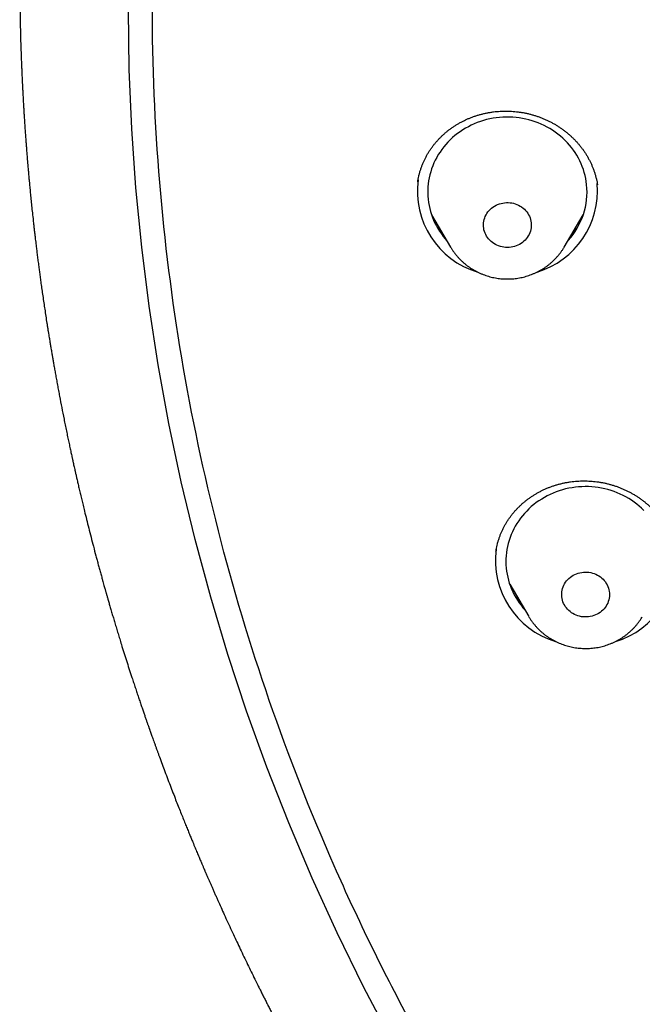
# Model space of a CAD drawing. Units: millimetres. Extents: x 8 to 436, y 12 to 574.
# Drawn here: x 185 to 196, y 501 to 520 of the extents above; entities that cross this region are included whole.
import ezdxf

# ---------------------------------------------------------------- set-up
doc = ezdxf.new("R2010")
doc.units = ezdxf.units.MM

msp = doc.modelspace()

# ---------------------------------------------------------------- linework, layer by layer
at = {"color": 7, "linetype": 'Continuous', "lineweight": 30}
for p, q in [((192.256, 516.176), (192.616, 515.566)), ((194.755, 515.566), (195.115, 516.176)), ((194.755, 515.566), (194.754, 515.564)), ((193.729, 509.22), (194.088, 508.61))]:
    msp.add_line(p, q, dxfattribs=at)
at = {"color": 7, "linetype": 'Continuous', "lineweight": 30, "flags": 128}
for points in [[(191.504, 500.641), (190.977, 501.643), (190.479, 502.659), (190.01, 503.686), (189.569, 504.725), (189.157, 505.774), (188.774, 506.832), (188.422, 507.9), (188.099, 508.976), (187.806, 510.06), (187.543, 511.15), (187.311, 512.247), (187.11, 513.349), (186.939, 514.456), (186.799, 515.566), (186.69, 516.679), (186.612, 517.795), (186.566, 518.912), (186.55, 520.03)], [(195.178, 516.742), (195.171, 516.8), (195.161, 516.857), (195.149, 516.914), (195.134, 516.971), (195.116, 517.027), (195.096, 517.082), (195.074, 517.136), (195.05, 517.19), (195.023, 517.242), (194.993, 517.294), (194.962, 517.344), (194.928, 517.393), (194.893, 517.441), (194.855, 517.487), (194.815, 517.531), (194.773, 517.574), (194.729, 517.616), (194.684, 517.655), (194.637, 517.693), (194.588, 517.729), (194.538, 517.764), (194.486, 517.796), (194.433, 517.826), (194.379, 517.854), (194.323, 517.88), (194.267, 517.903), (194.209, 517.925), (194.15, 517.944), (194.091, 517.961), (194.031, 517.975), (193.97, 517.988), (193.909, 517.998), (193.848, 518.005), (193.786, 518.01), (193.724, 518.013), (193.662, 518.013), (193.6, 518.011), (193.538, 518.007), (193.477, 518), (193.416, 517.99), (193.355, 517.979), (193.295, 517.965), (193.235, 517.948), (193.176, 517.93), (193.119, 517.909), (193.062, 517.886), (193.006, 517.86), (192.951, 517.833), (192.898, 517.803), (192.846, 517.772), (192.795, 517.738), (192.746, 517.703), (192.698, 517.665), (192.652, 517.626), (192.608, 517.585), (192.566, 517.542), (192.526, 517.498), (192.488, 517.452), (192.451, 517.405), (192.417, 517.356), (192.385, 517.306), (192.355, 517.255), (192.328, 517.203), (192.303, 517.15), (192.28, 517.096), (192.259, 517.041), (192.241, 516.985), (192.226, 516.929), (192.213, 516.872), (192.202, 516.814), (192.194, 516.756), (192.189, 516.698), (192.186, 516.64), (192.186, 516.582), (192.188, 516.524), (192.193, 516.466), (192.2, 516.408), (192.21, 516.35), (192.222, 516.293), (192.237, 516.237), (192.255, 516.181), (192.274, 516.126), (192.297, 516.071), (192.321, 516.018), (192.348, 515.965), (192.377, 515.914), (192.409, 515.864), (192.443, 515.815), (192.478, 515.767), (192.516, 515.721), (192.541, 515.693)], [(194.133, 516.023), (194.135, 515.991), (194.135, 515.959), (194.132, 515.927), (194.126, 515.895), (194.118, 515.864), (194.107, 515.834), (194.094, 515.804), (194.079, 515.776), (194.061, 515.748), (194.041, 515.722), (194.019, 515.698), (193.996, 515.675), (193.97, 515.654), (193.943, 515.635), (193.914, 515.617), (193.884, 515.602), (193.853, 515.589), (193.821, 515.578), (193.788, 515.57), (193.755, 515.564), (193.721, 515.56), (193.687, 515.558), (193.653, 515.56), (193.619, 515.563), (193.586, 515.569), (193.553, 515.577), (193.521, 515.588), (193.489, 515.601), (193.459, 515.616), (193.431, 515.633), (193.403, 515.652), (193.378, 515.673), (193.354, 515.696), (193.332, 515.72), (193.312, 515.746), (193.294, 515.773), (193.278, 515.802), (193.265, 515.831), (193.254, 515.861), (193.245, 515.892), (193.24, 515.924), (193.236, 515.956), (193.235, 515.988), (193.237, 516.02), (193.242, 516.052), (193.249, 516.083), (193.258, 516.114), (193.27, 516.144), (193.284, 516.173), (193.301, 516.201), (193.319, 516.227), (193.34, 516.253), (193.363, 516.276), (193.388, 516.298), (193.414, 516.319), (193.442, 516.337), (193.471, 516.353), (193.502, 516.367), (193.534, 516.379), (193.566, 516.389), (193.599, 516.396), (193.633, 516.401), (193.667, 516.404), (193.701, 516.404), (193.735, 516.402), (193.768, 516.397), (193.802, 516.39), (193.834, 516.38), (193.866, 516.369), (193.897, 516.355), (193.926, 516.339), (193.954, 516.321), (193.981, 516.3), (194.005, 516.279), (194.028, 516.255), (194.05, 516.23), (194.068, 516.203), (194.085, 516.175), (194.1, 516.146), (194.112, 516.116), (194.121, 516.086), (194.129, 516.054), (194.133, 516.023)], [(196.256, 510.608), (196.213, 510.65), (196.168, 510.69), (196.121, 510.728), (196.073, 510.765), (196.023, 510.799), (195.972, 510.832), (195.919, 510.862), (195.865, 510.891), (195.81, 510.917), (195.753, 510.942), (195.696, 510.964), (195.638, 510.983), (195.578, 511.001), (195.519, 511.016), (195.458, 511.029), (195.397, 511.039), (195.336, 511.048), (195.274, 511.053), (195.212, 511.057), (195.15, 511.057), (195.088, 511.056), (195.026, 511.052), (194.965, 511.046), (194.903, 511.037), (194.842, 511.026), (194.782, 511.013), (194.722, 510.997), (194.663, 510.979), (194.605, 510.958), (194.548, 510.936), (194.492, 510.911), (194.437, 510.884), (194.383, 510.855), (194.331, 510.824), (194.28, 510.791), (194.23, 510.756), (194.182, 510.719), (194.136, 510.68), (194.092, 510.639), (194.049, 510.597), (194.008, 510.553), (193.969, 510.508), (193.933, 510.461), (193.898, 510.413), (193.865, 510.363), (193.835, 510.312), (193.807, 510.26), (193.781, 510.207), (193.758, 510.153), (193.737, 510.099), (193.718, 510.043), (193.702, 509.987), (193.688, 509.93), (193.677, 509.873), (193.668, 509.815), (193.662, 509.757), (193.659, 509.699), (193.658, 509.641), (193.659, 509.582), (193.664, 509.524), (193.67, 509.466), (193.68, 509.409), (193.691, 509.352), (193.706, 509.295), (193.722, 509.239), (193.742, 509.183), (193.763, 509.129), (193.787, 509.075), (193.814, 509.022), (193.842, 508.971), (193.873, 508.92), (193.906, 508.871), (193.942, 508.823), (193.979, 508.776), (194.013, 508.737)], [(195.588, 509.148), (195.597, 509.117), (195.603, 509.086), (195.607, 509.054), (195.608, 509.022), (195.606, 508.99), (195.602, 508.958), (195.595, 508.927), (195.586, 508.896), (195.575, 508.866), (195.561, 508.837), (195.544, 508.809), (195.526, 508.782), (195.505, 508.756), (195.482, 508.733), (195.458, 508.71), (195.432, 508.69), (195.404, 508.671), (195.375, 508.655), (195.344, 508.641), (195.313, 508.628), (195.28, 508.619), (195.247, 508.611), (195.214, 508.606), (195.18, 508.603), (195.146, 508.603), (195.112, 508.605), (195.078, 508.609), (195.045, 508.616), (195.012, 508.625), (194.98, 508.637), (194.949, 508.651), (194.92, 508.667), (194.892, 508.684), (194.865, 508.704), (194.84, 508.726), (194.817, 508.75), (194.796, 508.775), (194.776, 508.801), (194.759, 508.829), (194.745, 508.858), (194.732, 508.887), (194.723, 508.918), (194.715, 508.949), (194.71, 508.981), (194.708, 509.013), (194.708, 509.045), (194.711, 509.077), (194.717, 509.108), (194.724, 509.14), (194.735, 509.17), (194.748, 509.2), (194.763, 509.228), (194.78, 509.256), (194.8, 509.282), (194.822, 509.307), (194.845, 509.33), (194.871, 509.351), (194.898, 509.371), (194.926, 509.388), (194.956, 509.403), (194.987, 509.417), (195.019, 509.428), (195.052, 509.436), (195.085, 509.443), (195.119, 509.447), (195.153, 509.448), (195.187, 509.447), (195.221, 509.444), (195.254, 509.438), (195.287, 509.43), (195.32, 509.42), (195.351, 509.407), (195.381, 509.393), (195.41, 509.376), (195.437, 509.357), (195.463, 509.336), (195.487, 509.313), (195.51, 509.289), (195.53, 509.263), (195.548, 509.236), (195.564, 509.208), (195.577, 509.178), (195.588, 509.148)]]:
    msp.add_lwpolyline(points, dxfattribs=at)
at = {"color": 7, "linetype": 'Continuous', "lineweight": 30}
for centre, radius, start, end in [((193.582, 516.622), 1.593, 172.3426, 253.3918), ((193.783, 516.627), 1.6, 286.8891, 4.7779), ((193.83, 516.607), 1.355, 317.5534, 5.7134), ((195.054, 509.666), 1.593, 172.3436, 253.1963), ((195.259, 509.668), 1.596, 286.7762, 6.1248)]:
    msp.add_arc(centre, radius, start, end, dxfattribs=at)
for points, knots in [([(228.82, 477.918), (227.618, 478.025), (225.213, 478.238), (221.655, 478.901), (218.163, 479.812), (214.788, 480.98), (211.549, 482.383), (208.463, 484.007), (205.522, 485.853), (202.745, 487.911), (200.147, 490.167), (197.747, 492.608), (195.557, 495.218), (193.592, 497.981), (191.863, 500.881), (190.383, 503.9), (189.158, 507.018), (188.198, 510.217), (187.508, 513.477), (187.093, 516.777), (186.954, 520.099), (187.093, 523.42), (187.508, 526.72), (188.198, 529.98), (189.158, 533.179), (190.383, 536.297), (191.863, 539.316), (193.592, 542.216), (195.557, 544.979), (197.747, 547.589), (200.147, 550.03), (202.745, 552.286), (205.522, 554.344), (208.463, 556.191), (211.549, 557.815), (214.762, 559.206), (218.08, 560.356), (221.484, 561.259), (224.953, 561.907), (228.466, 562.298), (232, 562.428), (235.534, 562.298), (239.047, 561.907), (242.516, 561.259), (245.92, 560.356), (249.238, 559.206), (252.451, 557.815), (255.537, 556.191), (258.478, 554.344), (261.255, 552.286), (263.853, 550.03), (266.253, 547.589), (268.443, 544.979), (270.408, 542.216), (272.137, 539.316), (273.617, 536.297), (274.842, 533.179), (275.802, 529.98), (276.492, 526.72), (276.907, 523.42), (277.046, 520.099), (276.907, 516.777), (276.492, 513.477), (275.802, 510.217), (274.842, 507.018), (273.617, 503.9), (272.137, 500.881), (270.408, 497.981), (268.443, 495.218), (266.253, 492.608), (263.853, 490.167), (261.255, 487.911), (258.478, 485.853), (255.537, 484.007), (252.451, 482.383), (249.212, 480.98), (245.837, 479.812), (242.345, 478.901), (238.787, 478.238), (236.382, 478.025), (235.18, 477.918)], [0, 0, 0, 0, 0.013106, 0.026212, 0.039318, 0.052424, 0.065212, 0.078, 0.090788, 0.103576, 0.116364, 0.129151, 0.141939, 0.154727, 0.167515, 0.180303, 0.193091, 0.205879, 0.218667, 0.231454, 0.244242, 0.25703, 0.269818, 0.282606, 0.295394, 0.308182, 0.32097, 0.333758, 0.346545, 0.359333, 0.372121, 0.384909, 0.397697, 0.410485, 0.423273, 0.436061, 0.448848, 0.461636, 0.474424, 0.487212, 0.5, 0.512788, 0.525576, 0.538364, 0.551152, 0.563939, 0.576727, 0.589515, 0.602303, 0.615091, 0.627879, 0.640667, 0.653455, 0.666242, 0.67903, 0.691818, 0.704606, 0.717394, 0.730182, 0.74297, 0.755758, 0.768546, 0.781333, 0.794121, 0.806909, 0.819697, 0.832485, 0.845273, 0.858061, 0.870849, 0.883636, 0.896424, 0.909212, 0.922, 0.934788, 0.947576, 0.960682, 0.973788, 0.986894, 1, 1, 1, 1]), ([(184.502, 520.888), (184.502, 520.867), (184.502, 520.827), (184.501, 520.771), (184.501, 520.722), (184.501, 520.681), (184.501, 520.646), (184.501, 520.617), (184.502, 520.59), (184.502, 520.562), (184.502, 520.527), (184.502, 520.481), (184.502, 520.424), (184.503, 520.364), (184.503, 520.302), (184.504, 520.241), (184.505, 520.181), (184.505, 520.122), (184.506, 520.064), (184.507, 520.01), (184.508, 519.962), (184.509, 519.92), (184.509, 519.883), (184.51, 519.845), (184.511, 519.803), (184.512, 519.754), (184.513, 519.698), (184.515, 519.637), (184.516, 519.575), (184.52, 519.451), (184.523, 519.328), (184.528, 519.205), (184.53, 519.144), (184.532, 519.088), (184.534, 519.038), (184.536, 518.994), (184.537, 518.957), (184.539, 518.923), (184.54, 518.89), (184.542, 518.853), (184.544, 518.811), (184.546, 518.763), (184.548, 518.711), (184.551, 518.656), (184.554, 518.589), (184.558, 518.51), (184.563, 518.417), (184.568, 518.319), (184.574, 518.222), (184.58, 518.128), (184.585, 518.037), (184.591, 517.942), (184.598, 517.844), (184.604, 517.757), (184.609, 517.685), (184.613, 517.631), (184.616, 517.583), (184.619, 517.543), (184.622, 517.509), (184.624, 517.478), (184.627, 517.445), (184.63, 517.409), (184.633, 517.369), (184.636, 517.326), (184.64, 517.278), (184.644, 517.223), (184.65, 517.159), (184.656, 517.086), (184.663, 517.007), (184.67, 516.921), (184.679, 516.827), (184.688, 516.725), (184.699, 516.616), (184.71, 516.498), (184.723, 516.373), (184.737, 516.241), (184.749, 516.132), (184.758, 516.05), (184.763, 516.001), (184.768, 515.955), (184.773, 515.915), (184.777, 515.879), (184.78, 515.848), (184.784, 515.82), (184.787, 515.793), (184.79, 515.769), (184.794, 515.734), (184.799, 515.688), (184.806, 515.629), (184.815, 515.56), (184.825, 515.479), (184.836, 515.383), (184.85, 515.281), (184.863, 515.181), (184.876, 515.083), (184.889, 514.986), (184.903, 514.881), (184.919, 514.767), (184.936, 514.645), (184.955, 514.52), (184.974, 514.393), (184.993, 514.265), (185.01, 514.155), (185.024, 514.067), (185.034, 514.003), (185.044, 513.943), (185.052, 513.891), (185.06, 513.845), (185.066, 513.807), (185.071, 513.776), (185.075, 513.753), (185.078, 513.735), (185.081, 513.717), (185.085, 513.693), (185.091, 513.659), (185.098, 513.617), (185.106, 513.565), (185.117, 513.503), (185.13, 513.43), (185.144, 513.35), (185.159, 513.264), (185.176, 513.171), (185.194, 513.072), (185.212, 512.969), (185.232, 512.864), (185.259, 512.723), (185.293, 512.545), (185.329, 512.364), (185.359, 512.217), (185.381, 512.106), (185.404, 511.998), (185.422, 511.91), (185.437, 511.843), (185.447, 511.794), (185.457, 511.747), (185.467, 511.703), (185.476, 511.66), (185.484, 511.624), (185.49, 511.594), (185.495, 511.574), (185.498, 511.561), (185.5, 511.552), (185.501, 511.545), (185.504, 511.533), (185.507, 511.517), (185.512, 511.495), (185.519, 511.465), (185.528, 511.426), (185.539, 511.377), (185.552, 511.319), (185.567, 511.254), (185.583, 511.18), (185.602, 511.098), (185.623, 511.008), (185.646, 510.911), (185.67, 510.809), (185.695, 510.704), (185.725, 510.581), (185.761, 510.438), (185.801, 510.275), (185.845, 510.106), (185.89, 509.931), (185.928, 509.785), (185.959, 509.67), (185.982, 509.587), (186.004, 509.503), (186.028, 509.418), (186.049, 509.341), (186.067, 509.275), (186.082, 509.223), (186.094, 509.179), (186.104, 509.144), (186.112, 509.116), (186.118, 509.096), (186.123, 509.077), (186.128, 509.058), (186.135, 509.035), (186.142, 509.01), (186.15, 508.981), (186.159, 508.951), (186.172, 508.906), (186.19, 508.843), (186.214, 508.761), (186.239, 508.675), (186.266, 508.584), (186.294, 508.49), (186.323, 508.391), (186.354, 508.29), (186.385, 508.189), (186.437, 508.021), (186.511, 507.786), (186.585, 507.554), (186.639, 507.391), (186.67, 507.297), (186.701, 507.203), (186.731, 507.112), (186.761, 507.023), (186.79, 506.938), (186.818, 506.858), (186.843, 506.784), (186.866, 506.717), (186.887, 506.656), (186.903, 506.61), (186.915, 506.578), (186.921, 506.559), (186.928, 506.541), (186.933, 506.526), (186.938, 506.512), (186.944, 506.496), (186.951, 506.475), (186.96, 506.449), (186.972, 506.417), (186.985, 506.379), (187, 506.336), (187.017, 506.289), (187.035, 506.239), (187.055, 506.185), (187.074, 506.131), (187.094, 506.077), (187.113, 506.024), (187.143, 505.943), (187.184, 505.833), (187.237, 505.691), (187.292, 505.546), (187.347, 505.4), (187.4, 505.263), (187.45, 505.134), (187.498, 505.014), (187.543, 504.901), (187.585, 504.795), (187.625, 504.696), (187.662, 504.605), (187.697, 504.519), (187.73, 504.439), (187.765, 504.353), (187.803, 504.263), (187.842, 504.17), (187.877, 504.086), (187.909, 504.011), (187.932, 503.955), (187.949, 503.917), (187.958, 503.895), (187.967, 503.874), (187.975, 503.856), (187.982, 503.841), (187.988, 503.826), (187.996, 503.806), (188.008, 503.78), (188.023, 503.745), (188.041, 503.703), (188.063, 503.653), (188.087, 503.599), (188.111, 503.542), (188.137, 503.483), (188.164, 503.422), (188.192, 503.36), (188.219, 503.299), (188.258, 503.212), (188.307, 503.102), (188.372, 502.96), (188.439, 502.814), (188.507, 502.666), (188.574, 502.525), (188.639, 502.385), (188.707, 502.243), (188.775, 502.101), (188.844, 501.959), (188.914, 501.817), (188.973, 501.697), (189.022, 501.6), (189.058, 501.528), (189.095, 501.455), (189.131, 501.383), (189.169, 501.309), (189.206, 501.235), (189.243, 501.164), (189.275, 501.1), (189.304, 501.046), (189.327, 501.001), (189.345, 500.967), (189.358, 500.941), (189.371, 500.917), (189.382, 500.895), (189.396, 500.869), (189.413, 500.837), (189.433, 500.797), (189.457, 500.752), (189.485, 500.7), (189.515, 500.643), (189.549, 500.579), (189.595, 500.492), (189.655, 500.381), (189.728, 500.246), (189.806, 500.104), (189.888, 499.955), (189.974, 499.801), (190.063, 499.641), (190.157, 499.476), (190.255, 499.305), (190.343, 499.154), (190.418, 499.025), (190.48, 498.919), (190.542, 498.815), (190.602, 498.714), (190.659, 498.619), (190.712, 498.531), (190.763, 498.447), (190.811, 498.367), (190.857, 498.292), (190.899, 498.225), (190.935, 498.165), (190.968, 498.112), (190.996, 498.066), (191.02, 498.028), (191.039, 497.998), (191.052, 497.977), (191.061, 497.962), (191.069, 497.95), (191.078, 497.935), (191.091, 497.914), (191.11, 497.884), (191.135, 497.844), (191.165, 497.797), (191.2, 497.741), (191.24, 497.678), (191.285, 497.608), (191.335, 497.53), (191.39, 497.444), (191.45, 497.351), (191.515, 497.251), (191.582, 497.147), (191.651, 497.042), (191.721, 496.937), (191.841, 496.756), (192.013, 496.501), (192.238, 496.173), (192.463, 495.852), (192.687, 495.538), (192.911, 495.229), (193.134, 494.927), (193.357, 494.63), (193.582, 494.336), (193.809, 494.043), (194.064, 493.721), (194.348, 493.369), (194.662, 492.988), (194.907, 492.697), (195.079, 492.496), (195.176, 492.384), (195.269, 492.276), (195.352, 492.18), (195.424, 492.098), (195.486, 492.028), (195.543, 491.963), (195.597, 491.902), (195.647, 491.846), (195.693, 491.794), (195.736, 491.747), (195.772, 491.707), (195.802, 491.673), (195.826, 491.646), (195.847, 491.624), (195.862, 491.607), (195.874, 491.593), (195.886, 491.58), (195.901, 491.564), (195.919, 491.544), (195.944, 491.517), (195.975, 491.482), (196.015, 491.438), (196.059, 491.39), (196.106, 491.339), (196.157, 491.283), (196.213, 491.223), (196.274, 491.157), (196.339, 491.087), (196.498, 490.917), (196.75, 490.651), (197.1, 490.29), (197.456, 489.929), (197.82, 489.57), (198.156, 489.245), (198.463, 488.954), (198.74, 488.696), (199.023, 488.437), (199.312, 488.176), (199.606, 487.916), (199.906, 487.655), (200.21, 487.394), (200.522, 487.133), (200.855, 486.857), (201.211, 486.569), (201.591, 486.267), (201.98, 485.965), (202.282, 485.736), (202.49, 485.58), (202.598, 485.5), (202.701, 485.424), (202.798, 485.353), (202.889, 485.286), (202.974, 485.224), (203.053, 485.166), (203.127, 485.113), (203.194, 485.065), (203.256, 485.021), (203.311, 484.981), (203.361, 484.945), (203.405, 484.914), (203.443, 484.887), (203.476, 484.864), (203.503, 484.845), (203.523, 484.831), (203.535, 484.822), (203.542, 484.817), (203.55, 484.811), (203.564, 484.802), (203.583, 484.789), (203.605, 484.773), (203.629, 484.756), (203.652, 484.74), (203.682, 484.719), (203.718, 484.694), (203.76, 484.664), (203.8, 484.637), (203.837, 484.611), (203.872, 484.587), (203.907, 484.562), (203.949, 484.534), (204.001, 484.498), (204.064, 484.454), (204.135, 484.406), (204.215, 484.351), (204.303, 484.292), (204.399, 484.227), (204.501, 484.159), (204.607, 484.088), (204.718, 484.015), (204.835, 483.937), (204.96, 483.855), (205.092, 483.769), (205.229, 483.681), (205.372, 483.59), (205.519, 483.496), (205.673, 483.399), (205.834, 483.299), (206.001, 483.195), (206.173, 483.089), (206.351, 482.981), (206.537, 482.87), (206.73, 482.754), (206.932, 482.635), (207.142, 482.513), (207.36, 482.387), (207.585, 482.259), (207.818, 482.129), (208.058, 481.996), (208.306, 481.86), (208.561, 481.723), (208.824, 481.583), (209.095, 481.441), (209.373, 481.298), (209.66, 481.152), (209.954, 481.006), (210.21, 480.88), (210.369, 480.804), (210.427, 480.776)], [0, 0, 0, 0, 0.001226, 0.002304, 0.003238, 0.004044, 0.004739, 0.005314, 0.005805, 0.006343, 0.006953, 0.007947, 0.009085, 0.01032, 0.011546, 0.012759, 0.013958, 0.015143, 0.016315, 0.017411, 0.018379, 0.019208, 0.019914, 0.020615, 0.021453, 0.022448, 0.023586, 0.024833, 0.026087, 0.027341, 0.032264, 0.033518, 0.03476, 0.035895, 0.036903, 0.037783, 0.038536, 0.039162, 0.039798, 0.040515, 0.041385, 0.042361, 0.043405, 0.044519, 0.045702, 0.047441, 0.049308, 0.051293, 0.053393, 0.055157, 0.056996, 0.058908, 0.060895, 0.062939, 0.064166, 0.065255, 0.066207, 0.067022, 0.067699, 0.068238, 0.06894, 0.069672, 0.07046, 0.071336, 0.072299, 0.073351, 0.074704, 0.07618, 0.077778, 0.079499, 0.081401, 0.083461, 0.085678, 0.088051, 0.090583, 0.093271, 0.096117, 0.097196, 0.098221, 0.099144, 0.099964, 0.100682, 0.101297, 0.10189, 0.102391, 0.102886, 0.103376, 0.104523, 0.105693, 0.106941, 0.108736, 0.11067, 0.112745, 0.11496, 0.116772, 0.118744, 0.120887, 0.123203, 0.12569, 0.128348, 0.13083, 0.133444, 0.136191, 0.137532, 0.138883, 0.140105, 0.141175, 0.142091, 0.142897, 0.14353, 0.143992, 0.144305, 0.144647, 0.145053, 0.145817, 0.146688, 0.147629, 0.149002, 0.150504, 0.152133, 0.153891, 0.155813, 0.157865, 0.159979, 0.162124, 0.1643, 0.168662, 0.173142, 0.175426, 0.177739, 0.179998, 0.182107, 0.183152, 0.184156, 0.185118, 0.186039, 0.186919, 0.187734, 0.188317, 0.188738, 0.188995, 0.189125, 0.189273, 0.189458, 0.189821, 0.190273, 0.190814, 0.191678, 0.192701, 0.193885, 0.195228, 0.196763, 0.198464, 0.200332, 0.202357, 0.204467, 0.206643, 0.208887, 0.21214, 0.215524, 0.219039, 0.222686, 0.226464, 0.228167, 0.229896, 0.231651, 0.23343, 0.235216, 0.236473, 0.237559, 0.238472, 0.239213, 0.239783, 0.240189, 0.240521, 0.240925, 0.241401, 0.241949, 0.242544, 0.243178, 0.243853, 0.245395, 0.247112, 0.249004, 0.250841, 0.252817, 0.254923, 0.257057, 0.259188, 0.261317, 0.267691, 0.274045, 0.276038, 0.278029, 0.280018, 0.281986, 0.283844, 0.285682, 0.287385, 0.288952, 0.290383, 0.291678, 0.292837, 0.293303, 0.293725, 0.294098, 0.294421, 0.294695, 0.29501, 0.29544, 0.295999, 0.296687, 0.297505, 0.298453, 0.299427, 0.300507, 0.301675, 0.302838, 0.303987, 0.305122, 0.306241, 0.309243, 0.312134, 0.315429, 0.318566, 0.321544, 0.324288, 0.326881, 0.329325, 0.33162, 0.333765, 0.335726, 0.337562, 0.339306, 0.340958, 0.34316, 0.345175, 0.347003, 0.348645, 0.3501, 0.350629, 0.351129, 0.351593, 0.351988, 0.352309, 0.352585, 0.352977, 0.353568, 0.354327, 0.355254, 0.35635, 0.357613, 0.358794, 0.360092, 0.361468, 0.362827, 0.364166, 0.365486, 0.368518, 0.371441, 0.374878, 0.378149, 0.381255, 0.384257, 0.387397, 0.390697, 0.393733, 0.396895, 0.400181, 0.401773, 0.403393, 0.405041, 0.406688, 0.408231, 0.410027, 0.411637, 0.41306, 0.414296, 0.415345, 0.416038, 0.416618, 0.41714, 0.417631, 0.418133, 0.418892, 0.419787, 0.420817, 0.421984, 0.423286, 0.424725, 0.426286, 0.429208, 0.432286, 0.435521, 0.438913, 0.442461, 0.446098, 0.449886, 0.453825, 0.457915, 0.46032, 0.462775, 0.465246, 0.467588, 0.469786, 0.471838, 0.473745, 0.475675, 0.47743, 0.479008, 0.480411, 0.481637, 0.482716, 0.483608, 0.484315, 0.484837, 0.48512, 0.485366, 0.485698, 0.48612, 0.486877, 0.487816, 0.488936, 0.490239, 0.491723, 0.49339, 0.495238, 0.497268, 0.49948, 0.501874, 0.504374, 0.506882, 0.50938, 0.511868, 0.519873, 0.527769, 0.535556, 0.543233, 0.550802, 0.558261, 0.56561, 0.572918, 0.58026, 0.587636, 0.597347, 0.607116, 0.616943, 0.619896, 0.622854, 0.625711, 0.628376, 0.630336, 0.632177, 0.633901, 0.635506, 0.636992, 0.63836, 0.639611, 0.640742, 0.641549, 0.642282, 0.6429, 0.643348, 0.643643, 0.643973, 0.644406, 0.644941, 0.645578, 0.646567, 0.647731, 0.649071, 0.650416, 0.6519, 0.653524, 0.655288, 0.657192, 0.659195, 0.669015, 0.678917, 0.688899, 0.698963, 0.709107, 0.716494, 0.723923, 0.731439, 0.739076, 0.746834, 0.754572, 0.762427, 0.770399, 0.778488, 0.787823, 0.797309, 0.806946, 0.816734, 0.819511, 0.822148, 0.82464, 0.826986, 0.829189, 0.831246, 0.833158, 0.834926, 0.836549, 0.838027, 0.839361, 0.840549, 0.841593, 0.842492, 0.843312, 0.843958, 0.844429, 0.844726, 0.844804, 0.844983, 0.845301, 0.845756, 0.846325, 0.846893, 0.847448, 0.847988, 0.849046, 0.850045, 0.850984, 0.851864, 0.852685, 0.853472, 0.85436, 0.855661, 0.857155, 0.858841, 0.860719, 0.86279, 0.865053, 0.867509, 0.869929, 0.872511, 0.875254, 0.878159, 0.881225, 0.884453, 0.887697, 0.891089, 0.89463, 0.898319, 0.902156, 0.906068, 0.910124, 0.914323, 0.918665, 0.923243, 0.92797, 0.932846, 0.93787, 0.943044, 0.948366, 0.953837, 0.959458, 0.965226, 0.971144, 0.977211, 0.983426, 0.98979, 0.996303, 1, 1, 1, 1]), ([(191.998, 516.797), (192, 516.813), (192.006, 516.848), (192.017, 516.902), (192.031, 516.958), (192.048, 517.014), (192.066, 517.069), (192.087, 517.123), (192.11, 517.177), (192.135, 517.23), (192.162, 517.281), (192.191, 517.332), (192.222, 517.382), (192.255, 517.43), (192.29, 517.478), (192.327, 517.524), (192.366, 517.569), (192.406, 517.612), (192.448, 517.654), (192.492, 517.695), (192.537, 517.733), (192.584, 517.771), (192.632, 517.806), (192.682, 517.84), (192.733, 517.873), (192.786, 517.903), (192.839, 517.932), (192.894, 517.959), (192.95, 517.984), (193.006, 518.007), (193.064, 518.028), (193.122, 518.047), (193.181, 518.064), (193.241, 518.079), (193.302, 518.092), (193.363, 518.103), (193.424, 518.112), (193.486, 518.119), (193.548, 518.124), (193.609, 518.126), (193.671, 518.126), (193.734, 518.125), (193.796, 518.121), (193.859, 518.115), (193.921, 518.107), (193.983, 518.097), (194.044, 518.085), (194.105, 518.071), (194.165, 518.055), (194.224, 518.037), (194.282, 518.017), (194.34, 517.995), (194.397, 517.971), (194.454, 517.945), (194.509, 517.917), (194.564, 517.887), (194.617, 517.855), (194.669, 517.822), (194.719, 517.787), (194.768, 517.751), (194.815, 517.713), (194.861, 517.674), (194.906, 517.632), (194.949, 517.59), (194.991, 517.546), (195.03, 517.501), (195.068, 517.454), (195.104, 517.407), (195.138, 517.358), (195.17, 517.308), (195.2, 517.256), (195.229, 517.204), (195.255, 517.151), (195.279, 517.098), (195.301, 517.043), (195.321, 516.988), (195.339, 516.932), (195.354, 516.876), (195.368, 516.819), (195.377, 516.772), (195.381, 516.744), (195.383, 516.735)], [0, 0, 0, 0, 0.010758, 0.023656, 0.036565, 0.049505, 0.062463, 0.075388, 0.088293, 0.101186, 0.11407, 0.126948, 0.139823, 0.152697, 0.165575, 0.17846, 0.191356, 0.204185, 0.216986, 0.22975, 0.242507, 0.255285, 0.268078, 0.28086, 0.293646, 0.306477, 0.319285, 0.332019, 0.344671, 0.357403, 0.370109, 0.38282, 0.39556, 0.408307, 0.421001, 0.433736, 0.446505, 0.459226, 0.471834, 0.484401, 0.497015, 0.509704, 0.522447, 0.535225, 0.548016, 0.560796, 0.573539, 0.586226, 0.598836, 0.611371, 0.623931, 0.636573, 0.649284, 0.662045, 0.674837, 0.687638, 0.700422, 0.713167, 0.725854, 0.738464, 0.751029, 0.763712, 0.776514, 0.789338, 0.802092, 0.814723, 0.827376, 0.840104, 0.852839, 0.865605, 0.878429, 0.891281, 0.903971, 0.916833, 0.929702, 0.942508, 0.955242, 0.968075, 0.980929, 0.993798, 1, 1, 1, 1]), ([(192.429, 515.882), (192.425, 515.886), (192.405, 515.903), (192.381, 515.926), (192.362, 515.945), (192.357, 515.95)], [0, 0, 0, 0, 0.171835, 0.792767, 1, 1, 1, 1]), ([(195.005, 515.934), (194.997, 515.926), (194.975, 515.904), (194.95, 515.88), (194.932, 515.864), (194.929, 515.861)], [0, 0, 0, 0, 0.315092, 0.895833, 1, 1, 1, 1]), ([(192.616, 515.566), (192.616, 515.565), (192.625, 515.549), (192.645, 515.519), (192.674, 515.476), (192.705, 515.435), (192.738, 515.395), (192.773, 515.356), (192.809, 515.318), (192.848, 515.283), (192.887, 515.249), (192.929, 515.216), (192.971, 515.185), (193.016, 515.157), (193.061, 515.13), (193.107, 515.104), (193.155, 515.081), (193.204, 515.06), (193.253, 515.041), (193.304, 515.024), (193.355, 515.009), (193.407, 514.996), (193.459, 514.986), (193.512, 514.977), (193.565, 514.971), (193.618, 514.967), (193.672, 514.966), (193.725, 514.966), (193.779, 514.969), (193.832, 514.974), (193.885, 514.981), (193.938, 514.991), (193.99, 515.002), (194.041, 515.016), (194.092, 515.032), (194.142, 515.05), (194.192, 515.071), (194.24, 515.093), (194.287, 515.117), (194.333, 515.143), (194.378, 515.171), (194.422, 515.201), (194.464, 515.233), (194.505, 515.267), (194.544, 515.302), (194.581, 515.339), (194.617, 515.377), (194.651, 515.417), (194.684, 515.458), (194.714, 515.5), (194.737, 515.536), (194.75, 515.558), (194.754, 515.564)], [0, 0, 0, 0, 0.001359, 0.021727, 0.042112, 0.062516, 0.082938, 0.10338, 0.123842, 0.144324, 0.164826, 0.185348, 0.205889, 0.22645, 0.247029, 0.267626, 0.288239, 0.30887, 0.329515, 0.350174, 0.370847, 0.391531, 0.412226, 0.432931, 0.453644, 0.474364, 0.49509, 0.515821, 0.536554, 0.557289, 0.578024, 0.598758, 0.619489, 0.640216, 0.660938, 0.681652, 0.702358, 0.723055, 0.74374, 0.764413, 0.785073, 0.805717, 0.826346, 0.846957, 0.86755, 0.888124, 0.908678, 0.929213, 0.949726, 0.970219, 0.990691, 1, 1, 1, 1]), ([(193.47, 509.84), (193.471, 509.849), (193.476, 509.878), (193.485, 509.925), (193.498, 509.982), (193.514, 510.037), (193.532, 510.092), (193.552, 510.147), (193.574, 510.2), (193.598, 510.253), (193.625, 510.305), (193.653, 510.356), (193.684, 510.406), (193.716, 510.455), (193.75, 510.502), (193.786, 510.549), (193.824, 510.594), (193.864, 510.637), (193.906, 510.68), (193.949, 510.721), (193.994, 510.76), (194.041, 510.798), (194.088, 510.834), (194.137, 510.869), (194.188, 510.901), (194.24, 510.932), (194.293, 510.961), (194.347, 510.989), (194.402, 511.014), (194.459, 511.038), (194.516, 511.06), (194.574, 511.079), (194.633, 511.097), (194.693, 511.113), (194.752, 511.126), (194.813, 511.138), (194.874, 511.147), (194.936, 511.155), (194.998, 511.16), (195.061, 511.164), (195.123, 511.165), (195.186, 511.164), (195.248, 511.161), (195.31, 511.156), (195.371, 511.149), (195.433, 511.14), (195.494, 511.129), (195.555, 511.116), (195.615, 511.1), (195.675, 511.083), (195.735, 511.063), (195.794, 511.042), (195.851, 511.018), (195.908, 510.993), (195.963, 510.967), (196.017, 510.938), (196.07, 510.907), (196.123, 510.875), (196.174, 510.841), (196.223, 510.805), (196.271, 510.768), (196.318, 510.729), (196.362, 510.689), (196.406, 510.647), (196.448, 510.604), (196.488, 510.559), (196.527, 510.513), (196.563, 510.466), (196.598, 510.418), (196.631, 510.368), (196.662, 510.318), (196.691, 510.266), (196.718, 510.214), (196.743, 510.161), (196.766, 510.107), (196.785, 510.056), (196.796, 510.022), (196.801, 510.007)], [0, 0, 0, 0, 0.00697, 0.020601, 0.034224, 0.047844, 0.061462, 0.075081, 0.088704, 0.102333, 0.115972, 0.129624, 0.143209, 0.156757, 0.170269, 0.183776, 0.197305, 0.210848, 0.224372, 0.237905, 0.251481, 0.265028, 0.278498, 0.291874, 0.305336, 0.318769, 0.332205, 0.345669, 0.359133, 0.372474, 0.38592, 0.399401, 0.412828, 0.426143, 0.439408, 0.452718, 0.466103, 0.479545, 0.493021, 0.50651, 0.519984, 0.533419, 0.546792, 0.560083, 0.573299, 0.586539, 0.599855, 0.613244, 0.626683, 0.640153, 0.65363, 0.667088, 0.680503, 0.693854, 0.707123, 0.720349, 0.733698, 0.747158, 0.760639, 0.774044, 0.787322, 0.800627, 0.814003, 0.827383, 0.840795, 0.854266, 0.867765, 0.881081, 0.894589, 0.908103, 0.921548, 0.934912, 0.948394, 0.961889, 0.975402, 0.988957, 1, 1, 1, 1]), ([(193.901, 508.928), (193.899, 508.929), (193.881, 508.945), (193.858, 508.967), (193.837, 508.988), (193.83, 508.995)], [0, 0, 0, 0, 0.080525, 0.710509, 1, 1, 1, 1]), ([(194.089, 508.609), (194.095, 508.599), (194.11, 508.574), (194.136, 508.535), (194.166, 508.493), (194.199, 508.452), (194.233, 508.413), (194.269, 508.375), (194.307, 508.339), (194.346, 508.304), (194.387, 508.271), (194.429, 508.24), (194.473, 508.21), (194.518, 508.183), (194.564, 508.157), (194.611, 508.133), (194.659, 508.111), (194.709, 508.091), (194.759, 508.074), (194.81, 508.058), (194.861, 508.045), (194.913, 508.033), (194.966, 508.024), (195.019, 508.017), (195.072, 508.013), (195.126, 508.01), (195.179, 508.01), (195.233, 508.012), (195.286, 508.016), (195.339, 508.023), (195.392, 508.031), (195.444, 508.042), (195.496, 508.055), (195.547, 508.071), (195.598, 508.088), (195.647, 508.107), (195.696, 508.129), (195.744, 508.153), (195.79, 508.178), (195.835, 508.206), (195.879, 508.235), (195.922, 508.266), (195.963, 508.299), (196.003, 508.334), (196.041, 508.37), (196.078, 508.408), (196.112, 508.447), (196.145, 508.488), (196.176, 508.53), (196.203, 508.57), (196.219, 508.596), (196.226, 508.608)], [0, 0, 0, 0, 0.014194, 0.034588, 0.055, 0.07543, 0.09588, 0.11635, 0.13684, 0.15735, 0.177879, 0.198429, 0.218997, 0.239585, 0.26019, 0.280813, 0.301453, 0.322108, 0.342777, 0.36346, 0.384155, 0.404862, 0.425578, 0.446304, 0.467037, 0.487776, 0.50852, 0.529267, 0.550017, 0.570767, 0.591516, 0.612263, 0.633006, 0.653745, 0.674477, 0.695201, 0.715916, 0.73662, 0.757312, 0.777991, 0.798656, 0.819305, 0.839937, 0.860551, 0.881147, 0.901723, 0.922279, 0.942814, 0.963329, 0.983823, 1, 1, 1, 1])]:
    msp.add_open_spline(points, degree=3, knots=knots, dxfattribs=at)

doc.saveas('drawing.dxf')
